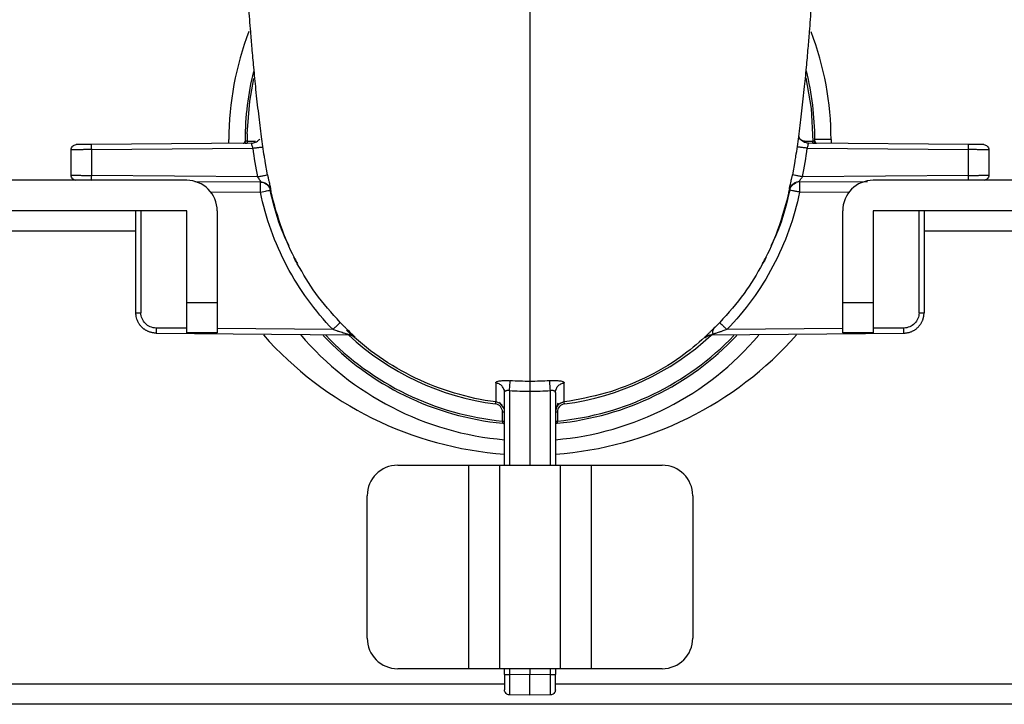
# Paper-space layout '_Back' of a CAD drawing. Units: millimetres. Extents: x -255 to 255, y -610 to 536.
# Drawn here: x -50 to 47, y -280 to -212 of the extents above; entities that cross this region are included whole.
import ezdxf

# ---------------------------------------------------------------- set-up
doc = ezdxf.new("R2010")
doc.units = ezdxf.units.MM

psp = doc.layouts.new('_Back')

# ---------------------------------------------------------------- linework, layer by layer
at = {"color": 7, "linetype": 'Continuous', "lineweight": 25}
for p, q in [((-27.362, -224.345), (-43.12, -224.483)), ((-29.598, -224.365), (-29.6, -224)), ((-28, -224), (-28, -224.151)), ((-27.8, -224.146), (-26.985, -224.145)), ((26.988, -224.145), (27.8, -224.146)), ((43.119, -224.483), (27.362, -224.345)), ((27.798, -224.335), (27.8, -224.146)), ((28, -224.151), (28, -224)), ((29.6, -224), (29.598, -224.367)), ((-45.103, -227.504), (-45.103, -224.996)), ((-43.12, -224.983), (-27.258, -224.844)), ((-43.12, -224.983), (-43.12, -227.517)), ((27.258, -224.844), (43.12, -224.983)), ((43.12, -227.517), (43.12, -224.983)), ((45.103, -224.996), (45.103, -227.504)), ((-25.807, -227.448), (-26.03, -226.144)), ((26.03, -226.144), (25.807, -227.448)), ((-33.741, -228), (-213, -228)), ((-26.775, -227.66), (-43.12, -227.517)), ((-32.95, -228.106), (-26.457, -228.163)), ((-26.184, -228.219), (-25.888, -228.385)), ((-26.158, -228.211), (-25.89, -228.384)), ((25.891, -228.383), (26.158, -228.211)), ((26.457, -228.163), (33.183, -228.104)), ((43.12, -227.517), (26.775, -227.66)), ((213, -228), (33.741, -228)), ((-31.403, -229.12), (-26.506, -229.162)), ((-26.506, -229.162), (-26.002, -229.058)), ((-25.526, -228.949), (-25.497, -228.916)), ((25.497, -228.916), (25.526, -228.949)), ((26.506, -229.162), (31.403, -229.12)), ((-33.741, -231), (-101, -231)), ((-38.741, -241.017), (-38.741, -231)), ((-38.245, -231), (-38.245, -241.015)), ((-33.741, -243), (-33.741, -231)), ((-30.741, -231), (-30.741, -243)), ((30.741, -243), (30.741, -231)), ((101, -231), (33.741, -231)), ((33.741, -231), (33.741, -243)), ((38.245, -241.017), (38.245, -231)), ((38.741, -231), (38.741, -241.017)), ((-38.741, -233), (-101, -233)), ((101, -233), (38.741, -233)), ((-33.741, -240), (-30.741, -240)), ((30.741, -240), (33.741, -240)), ((-18.203, -242.424), (-18.654, -241.972)), ((-33.741, -242.544), (-36.758, -242.517)), ((-19.361, -242.669), (-30.741, -242.57)), ((30.741, -242.57), (19.361, -242.669)), ((36.758, -242.517), (33.741, -242.544)), ((-36.758, -243.017), (-17.842, -243.182)), ((-30.741, -243), (-33.741, -243)), ((-18.013, -243.125), (-17.965, -243.007)), ((17.4, -243.29), (17.195, -243.43)), ((17.842, -243.182), (36.758, -243.017)), ((33.741, -243), (30.741, -243)), ((-2.565, -248.535), (-2.464, -248.764)), ((-2.009, -248.657), (-2.009, -256)), ((0, -248.728), (0, -256)), ((2.009, -256), (2.009, -248.657)), ((2.464, -248.764), (2.565, -248.535)), ((-2.5, -248.878), (-2.462, -248.76)), ((-2.5, -256), (-2.5, -248.878)), ((2.5, -248.878), (2.5, -256)), ((-3.396, -249.979), (-3.37, -249.781)), ((-3.038, -249.797), (-2.56, -250.43)), ((2.748, -249.903), (2.523, -250.68)), ((3.396, -249.979), (3.37, -249.781)), ((-2.7, -251.669), (-2.7, -250.772)), ((-2.5, -250.772), (-2.7, -250.772)), ((2.7, -250.772), (2.5, -250.772)), ((2.7, -250.772), (2.7, -251.669)), ((2.5, -251.669), (2.7, -251.669)), ((-13, -256), (13, -256)), ((-6, -276), (-6, -256)), ((-3, -256), (-3, -276)), ((3, -276), (3, -256)), ((6, -256), (6, -276)), ((-16, -273), (-16, -259)), ((16, -259), (16, -273)), ((13, -276), (-13, -276)), ((-2.5, -276.575), (-2.5, -276)), ((-2.009, -276), (-2.009, -276.575)), ((0, -276.61), (-2.009, -276.575)), ((0, -276), (0, -276.61)), ((2.009, -276.575), (0, -276.61)), ((2.009, -276.575), (2.009, -276)), ((2.5, -276), (2.5, -276.574)), ((-101, -277.5), (-2.5, -277.5)), ((2.5, -277.5), (101, -277.5)), ((0, -278.61), (-2.009, -278.575)), ((2.009, -278.575), (0, -278.61)), ((101, -279.5), (-101, -279.5))]:
    psp.add_line(p, q, dxfattribs=at)
at = {"color": 7, "linetype": 'Continuous', "lineweight": 25, "flags": 128}
for points in [[(-27.794, -223.435), (-27.543, -220.227), (-27.144, -217.997)], [(27.127, -217.922), (27.63, -220.934), (27.8, -224.146)], [(29.6, -224), (29.548, -224), (29.395, -224), (29.143, -224), (28.8, -224), (28.374, -224), (28, -224)], [(2.463, -248.76), (2.5, -248.878), (2.5, -248.878), (2.5, -248.878)]]:
    psp.add_lwpolyline(points, dxfattribs=at)
at = {"color": 7, "linetype": 'Continuous', "lineweight": 25}
for centre, radius, start, end in [((0, -224), 29.6, 158.95573, 180), ((0, -224), 29.6, 360, 20.95804), ((0, -224), 28, 166.16333, 180), ((0, -224), 28, 360, 13.95199), ((0, -224), 27.8, 178.83463, 180.30187), ((-28.2, -224.152), 0.2, 270.50008, 0.3098), ((28.2, -224.152), 0.2, 179.69016, 247.1869), ((-33.741, -231), 3, 0, 90), ((55.211, -228.662), 28.709, 179.00344, 180.99932), ((33.741, -231), 3, 90, 180), ((-34.227, -188.811), 41.079, 281.55002, 282.21453), ((0, -220), 35, 221.51984, 265.90396), ((0, -224), 29.6, 220.30808, 265.15506), ((0, -224), 28, 223.39466, 264.50582), ((0, -224), 27.8, 223.7541, 264.42652), ((0, -224), 26.2, 227.10925, 262.55181), ((0, -220), 35, 274.09604, 318.50554), ((0, -224), 29.6, 274.84494, 319.4802), ((0, -224), 28, 275.49418, 316.53945), ((0, -224), 27.8, 275.57348, 316.14475), ((0, -224), 26.2, 277.44819, 312.79245), ((-3.5, -250.772), 0.8, 360, 82.55181), ((3.5, -250.772), 0.8, 97.44819, 180), ((-2.7, -252.07), 0.2, 0, 84.50582), ((-13, -259), 3, 90, 180), ((13, -259), 3, 0, 90), ((-13, -273), 3, 180, 270), ((13, -273), 3, 270, 0)]:
    psp.add_arc(centre, radius, start, end, dxfattribs=at)
for points, knots in [([(-28.2, -196.74), (-28.191, -198.061), (-28.175, -200.582), (-28.053, -204.137), (-27.888, -207.583), (-27.696, -210.651), (-27.506, -213.184), (-27.345, -215.1), (-27.172, -217.021), (-26.955, -219.212), (-26.705, -221.495), (-26.433, -223.655), (-26.225, -225.172), (-26.084, -225.978), (-26.055, -226.148)], [0, 0, 0, 0, 0.114417, 0.218217, 0.309758, 0.422109, 0.503508, 0.56071, 0.62689, 0.706757, 0.800654, 0.894078, 0.977706, 1, 1, 1, 1]), ([(0, -197.001), (0, -202.503), (0, -208.184), (0, -216.375), (0, -219.051), (0, -224.192), (0, -226.659), (0, -233.601), (0, -237.63), (0, -242.431), (0, -243.824), (0, -246.137), (0, -247.05), (0, -247.762)], [0, 0, 0, 0, 0.25, 0.25, 0.375, 0.375, 0.5, 0.5, 0.75, 0.75, 0.875, 0.875, 1, 1, 1, 1]), ([(26.055, -226.148), (26.084, -225.978), (26.225, -225.172), (26.433, -223.655), (26.705, -221.495), (26.955, -219.212), (27.172, -217.021), (27.345, -215.1), (27.506, -213.184), (27.696, -210.651), (27.888, -207.583), (28.053, -204.137), (28.175, -200.582), (28.191, -198.061), (28.2, -196.74)], [0, 0, 0, 0, 0.022291, 0.105921, 0.199347, 0.293247, 0.373116, 0.439295, 0.496495, 0.577892, 0.690242, 0.781782, 0.885582, 1, 1, 1, 1]), ([(-45.103, -224.996), (-45.103, -224.865), (-45.05, -224.736), (-44.866, -224.551), (-44.737, -224.497), (-44.607, -224.496)], [0, 0, 0, 0, 0.5, 0.5, 1, 1, 1, 1]), ([(-43.12, -224.483), (-43.315, -224.484), (-43.51, -224.486), (-43.87, -224.489), (-44.035, -224.491), (-44.31, -224.493), (-44.42, -224.494), (-44.569, -224.495), (-44.607, -224.496), (-44.607, -224.496)], [0, 0, 0, 0, 0.25, 0.25, 0.5, 0.5, 0.75, 0.75, 1, 1, 1, 1]), ([(-43.12, -224.483), (-43.122, -224.483), (-43.122, -224.537), (-43.122, -224.722), (-43.122, -224.852), (-43.12, -224.983)], [0, 0, 0, 0, 0.5, 0.5, 1, 1, 1, 1]), ([(-27.95, -224.222), (-27.979, -224.248), (-28.025, -224.287), (-28.086, -224.321), (-28.111, -224.332), (-28.125, -224.338)], [0, 0, 0, 0, 0.465967, 0.723613, 1, 1, 1, 1]), ([(-27.985, -224.147), (-27.985, -224.159), (-27.985, -224.185), (-27.995, -224.223), (-28.011, -224.26), (-28.028, -224.282), (-28.037, -224.292)], [0, 0, 0, 0, 0.232135, 0.478896, 0.736516, 1, 1, 1, 1]), ([(-28.029, -224.337), (-28.012, -224.337), (-27.98, -224.336), (-27.922, -224.336), (-27.86, -224.335), (-27.817, -224.335), (-27.795, -224.335)], [0, 0, 0, 0, 0.249766, 0.499719, 0.749811, 1, 1, 1, 1]), ([(-27.8, -224.146), (-27.812, -224.147), (-27.839, -224.148), (-27.881, -224.149), (-27.924, -224.15), (-27.963, -224.151), (-27.993, -224.151), (-27.997, -224.151), (-28, -224.151)], [0, 0, 0, 0, 0.119963, 0.258712, 0.416173, 0.592258, 0.786887, 1, 1, 1, 1]), ([(-27.8, -224.146), (-27.8, -224.157), (-27.799, -224.186), (-27.799, -224.237), (-27.798, -224.298), (-27.798, -224.342), (-27.798, -224.347), (-27.798, -224.349)], [0, 0, 0, 0, 0.104219, 0.271211, 0.500563, 0.794117, 1, 1, 1, 1]), ([(-27.362, -224.345), (-27.375, -224.345), (-27.378, -224.399), (-27.343, -224.584), (-27.305, -224.714), (-27.258, -224.844)], [0, 0, 0, 0, 0.5, 0.5, 1, 1, 1, 1]), ([(-27.362, -224.345), (-27.232, -224.33), (-27.032, -224.306), (-26.796, -224.17), (-26.65, -224.051), (-26.583, -223.954), (-26.557, -223.917)], [0, 0, 0, 0, 0.408564, 0.629674, 0.855833, 1, 1, 1, 1]), ([(27.362, -224.345), (27.233, -224.33), (27.034, -224.306), (26.796, -224.172), (26.635, -224.033), (26.505, -223.864), (26.453, -223.734), (26.427, -223.671)], [0, 0, 0, 0, 0.314455, 0.484877, 0.65939, 0.834098, 1, 1, 1, 1]), ([(26.852, -224.199), (26.82, -224.178), (26.753, -224.134), (26.668, -224.059), (26.597, -223.988), (26.541, -223.929), (26.496, -223.896), (26.471, -223.884), (26.461, -223.894), (26.46, -223.894)], [0, 0, 0, 0, 0.14711, 0.300877, 0.455881, 0.618883, 0.795952, 0.991507, 1, 1, 1, 1]), ([(26.988, -224.145), (26.935, -224.142), (26.835, -224.136), (26.742, -224.1), (26.698, -224.084)], [0, 0, 0, 0, 0.532199, 1, 1, 1, 1]), ([(27.258, -224.844), (27.263, -224.828), (27.277, -224.79), (27.298, -224.725), (27.322, -224.643), (27.342, -224.56), (27.356, -224.488), (27.366, -224.427), (27.371, -224.378), (27.37, -224.349), (27.364, -224.346), (27.362, -224.345)], [0, 0, 0, 0, 0.064039, 0.150819, 0.259771, 0.400114, 0.511617, 0.619708, 0.757726, 0.902222, 1, 1, 1, 1]), ([(27.795, -224.335), (27.816, -224.335), (27.86, -224.335), (27.922, -224.336), (27.98, -224.336), (28.012, -224.337), (28.028, -224.337)], [0, 0, 0, 0, 0.249973, 0.499962, 0.749969, 1, 1, 1, 1]), ([(28, -224.151), (27.999, -224.151), (27.997, -224.151), (27.982, -224.151), (27.961, -224.151), (27.936, -224.15), (27.908, -224.149), (27.879, -224.149), (27.851, -224.148), (27.825, -224.147), (27.808, -224.147), (27.8, -224.146)], [0, 0, 0, 0, 0.1449798, 0.2814779, 0.4094931, 0.5290328, 0.640112, 0.7427423, 0.8369308, 0.9226821, 1, 1, 1, 1]), ([(27.897, -224.291), (27.918, -224.3), (27.96, -224.321), (28.031, -224.339), (28.106, -224.351), (28.148, -224.352), (28.17, -224.352)], [0, 0, 0, 0, 0.224537, 0.465395, 0.723742, 1, 1, 1, 1]), ([(28.124, -224.338), (28.111, -224.332), (28.086, -224.321), (28.024, -224.286), (27.979, -224.247), (27.95, -224.222)], [0, 0, 0, 0, 0.27662, 0.534333, 1, 1, 1, 1]), ([(28.037, -224.292), (28.028, -224.282), (28.011, -224.26), (27.995, -224.223), (27.985, -224.185), (27.985, -224.159), (27.984, -224.147)], [0, 0, 0, 0, 0.263485, 0.521104, 0.767864, 1, 1, 1, 1]), ([(44.607, -224.496), (44.607, -224.496), (44.569, -224.495), (44.42, -224.494), (44.31, -224.493), (44.035, -224.491), (43.869, -224.489), (43.509, -224.486), (43.314, -224.484), (43.119, -224.483)], [0, 0, 0, 0, 0.25, 0.25, 0.5, 0.5, 0.75, 0.75, 1, 1, 1, 1]), ([(43.12, -224.983), (43.122, -224.852), (43.122, -224.722), (43.122, -224.537), (43.122, -224.483), (43.12, -224.483)], [0, 0, 0, 0, 0.5, 0.5, 1, 1, 1, 1]), ([(44.607, -224.496), (44.737, -224.497), (44.866, -224.551), (45.05, -224.736), (45.103, -224.865), (45.103, -224.996)], [0, 0, 0, 0, 0.5, 0.5, 1, 1, 1, 1]), ([(-43.12, -224.983), (-43.17, -224.983), (-43.267, -224.984), (-43.408, -224.985), (-43.543, -224.985), (-43.67, -224.986), (-43.789, -224.987), (-43.901, -224.988), (-44.004, -224.988), (-44.1, -224.989), (-44.188, -224.99), (-44.269, -224.99), (-44.342, -224.991), (-44.409, -224.991), (-44.469, -224.991), (-44.57, -224.992), (-44.703, -224.993), (-44.849, -224.994), (-44.963, -224.995), (-45.044, -224.995), (-45.094, -224.996), (-45.1, -224.996), (-45.103, -224.996)], [0, 0, 0, 0, 0.0474549, 0.0931054, 0.1369513, 0.1789925, 0.2192291, 0.2576608, 0.2942876, 0.3291095, 0.3621264, 0.3933382, 0.4227449, 0.4503463, 0.4761425, 0.5001334, 0.586232, 0.6712157, 0.7550843, 0.8378379, 0.9194765, 1, 1, 1, 1]), ([(-27.258, -224.844), (-27.142, -224.83), (-27.018, -224.814), (-26.776, -224.783), (-26.659, -224.768), (-26.466, -224.743), (-26.39, -224.733), (-26.294, -224.721), (-26.273, -224.718), (-26.275, -224.718)], [0, 0, 0, 0, 0.25, 0.25, 0.5, 0.5, 0.75, 0.75, 1, 1, 1, 1]), ([(27.258, -224.844), (27.141, -224.829), (27.015, -224.813), (26.771, -224.782), (26.654, -224.767), (26.462, -224.743), (26.387, -224.733), (26.293, -224.721), (26.273, -224.718), (26.274, -224.718)], [0, 0, 0, 0, 0.25, 0.25, 0.5, 0.5, 0.75, 0.75, 1, 1, 1, 1]), ([(45.103, -224.996), (45.102, -224.996), (45.1, -224.996), (45.086, -224.996), (45.062, -224.995), (45.029, -224.995), (44.985, -224.995), (44.932, -224.995), (44.87, -224.994), (44.797, -224.994), (44.715, -224.993), (44.624, -224.993), (44.523, -224.992), (44.405, -224.991), (44.265, -224.99), (44.097, -224.989), (43.897, -224.988), (43.666, -224.986), (43.404, -224.985), (43.217, -224.983), (43.12, -224.983)], [0, 0, 0, 0, 0.0437029, 0.0877578, 0.1321647, 0.1769236, 0.2220346, 0.2674975, 0.3133124, 0.3594794, 0.4059984, 0.4528694, 0.5000924, 0.5498832, 0.6068856, 0.6710978, 0.7425177, 0.821143, 0.9069714, 1, 1, 1, 1]), ([(-26.775, -227.66), (-26.661, -227.635), (-26.539, -227.609), (-26.302, -227.557), (-26.189, -227.532), (-26.002, -227.491), (-25.928, -227.475), (-25.832, -227.454), (-25.809, -227.449), (-25.807, -227.448)], [0, 0, 0, 0, 0.25, 0.25, 0.5, 0.5, 0.75, 0.75, 1, 1, 1, 1]), ([(-25.807, -227.448), (-25.799, -227.482), (-25.784, -227.552), (-25.762, -227.655), (-25.736, -227.772), (-25.707, -227.903), (-25.666, -228.084), (-25.619, -228.293), (-25.572, -228.508), (-25.54, -228.657), (-25.52, -228.754), (-25.507, -228.82), (-25.498, -228.873), (-25.494, -228.909), (-25.496, -228.914), (-25.497, -228.916)], [0, 0, 0, 0, 0.045092, 0.090247, 0.135673, 0.201382, 0.266401, 0.389197, 0.514955, 0.639245, 0.701662, 0.762486, 0.841004, 0.91979, 1, 1, 1, 1]), ([(25.497, -228.916), (25.496, -228.915), (25.495, -228.914), (25.495, -228.902), (25.498, -228.881), (25.502, -228.85), (25.51, -228.804), (25.521, -228.747), (25.541, -228.651), (25.577, -228.486), (25.62, -228.29), (25.661, -228.107), (25.691, -227.975), (25.72, -227.845), (25.748, -227.718), (25.777, -227.585), (25.797, -227.493), (25.807, -227.448)], [0, 0, 0, 0, 0.041733, 0.084563, 0.128673, 0.189713, 0.249445, 0.308066, 0.365923, 0.492954, 0.636471, 0.702225, 0.769634, 0.824784, 0.87991, 0.940789, 1, 1, 1, 1]), ([(26.775, -227.66), (26.662, -227.635), (26.54, -227.609), (26.304, -227.558), (26.191, -227.533), (26.003, -227.492), (25.929, -227.475), (25.832, -227.454), (25.809, -227.449), (25.807, -227.448)], [0, 0, 0, 0, 0.25, 0.25, 0.5, 0.5, 0.75, 0.75, 1, 1, 1, 1]), ([(-45.103, -227.504), (-45.102, -227.504), (-45.1, -227.504), (-45.086, -227.504), (-45.062, -227.505), (-45.028, -227.505), (-44.985, -227.505), (-44.932, -227.505), (-44.869, -227.506), (-44.797, -227.506), (-44.715, -227.507), (-44.624, -227.507), (-44.523, -227.508), (-44.406, -227.509), (-44.266, -227.51), (-44.097, -227.511), (-43.898, -227.512), (-43.666, -227.514), (-43.404, -227.515), (-43.217, -227.517), (-43.12, -227.517)], [0, 0, 0, 0, 0.0438159, 0.0879613, 0.1324362, 0.1772406, 0.2223744, 0.2678378, 0.3136308, 0.3597532, 0.4062051, 0.4529866, 0.5000976, 0.5497467, 0.6066544, 0.6708189, 0.7422381, 0.8209097, 0.9068313, 1, 1, 1, 1]), ([(-44.607, -228.004), (-44.737, -228.003), (-44.866, -227.949), (-45.05, -227.764), (-45.103, -227.635), (-45.103, -227.504)], [0, 0, 0, 0, 0.5, 0.5, 1, 1, 1, 1]), ([(-43.12, -227.517), (-43.122, -227.648), (-43.122, -227.778), (-43.122, -227.963), (-43.122, -228.017), (-43.12, -228.017)], [0, 0, 0, 0, 0.5, 0.5, 1, 1, 1, 1]), ([(-26.775, -227.66), (-26.763, -227.677), (-26.736, -227.717), (-26.69, -227.787), (-26.635, -227.871), (-26.581, -227.955), (-26.534, -228.027), (-26.495, -228.086), (-26.468, -228.13), (-26.454, -228.158), (-26.456, -228.161), (-26.457, -228.163)], [0, 0, 0, 0, 0.07278, 0.16976, 0.289826, 0.433723, 0.552684, 0.659074, 0.786409, 0.893484, 1, 1, 1, 1]), ([(-26.457, -228.163), (-26.479, -228.163), (-26.51, -228.162), (-26.507, -228.162), (-26.506, -228.162)], [0, 0, 0, 0, 0.720127, 1, 1, 1, 1]), ([(-26.506, -228.162), (-26.392, -228.173), (-26.167, -228.195), (-25.98, -228.322), (-25.889, -228.385)], [0, 0, 0, 0, 0.507178, 1, 1, 1, 1]), ([(-26.506, -229.162), (-26.504, -228.9), (-26.503, -228.64), (-26.502, -228.27), (-26.504, -228.162), (-26.506, -228.162)], [0, 0, 0, 0, 0.5, 0.5, 1, 1, 1, 1]), ([(-26.457, -228.163), (-26.359, -228.164), (-26.255, -228.179), (-26.05, -228.247), (-25.949, -228.299), (-25.769, -228.437), (-25.69, -228.522), (-25.567, -228.711), (-25.523, -228.814), (-25.497, -228.916)], [0, 0, 0, 0, 0.25, 0.25, 0.5, 0.5, 0.75, 0.75, 1, 1, 1, 1]), ([(-25.889, -228.385), (-25.803, -228.468), (-25.637, -228.63), (-25.57, -228.852), (-25.538, -228.959)], [0, 0, 0, 0, 0.515033, 1, 1, 1, 1]), ([(26.126, -228.225), (26.029, -228.27), (25.83, -228.362), (25.606, -228.611), (25.532, -228.817), (25.497, -228.916)], [0, 0, 0, 0, 0.328132, 0.673923, 1, 1, 1, 1]), ([(25.538, -228.959), (25.571, -228.852), (25.637, -228.63), (25.803, -228.468), (25.889, -228.385)], [0, 0, 0, 0, 0.484974, 1, 1, 1, 1]), ([(26.457, -228.163), (26.346, -228.165), (26.23, -228.168), (26.131, -228.222), (26.126, -228.225)], [0, 0, 0, 0, 0.945279, 1, 1, 1, 1]), ([(26.457, -228.163), (26.456, -228.162), (26.455, -228.161), (26.458, -228.151), (26.471, -228.124), (26.499, -228.08), (26.537, -228.022), (26.579, -227.957), (26.64, -227.863), (26.708, -227.759), (26.756, -227.689), (26.775, -227.66)], [0, 0, 0, 0, 0.056252, 0.129484, 0.220406, 0.370644, 0.448092, 0.559263, 0.704994, 0.878192, 1, 1, 1, 1]), ([(26.504, -228.162), (26.506, -228.162), (26.509, -228.162), (26.476, -228.163), (26.457, -228.163)], [0, 0, 0, 0, 0.430297, 1, 1, 1, 1]), ([(43.12, -227.517), (43.17, -227.517), (43.267, -227.516), (43.408, -227.515), (43.543, -227.515), (43.67, -227.514), (43.789, -227.513), (43.901, -227.512), (44.004, -227.512), (44.1, -227.511), (44.188, -227.51), (44.269, -227.51), (44.342, -227.509), (44.409, -227.509), (44.469, -227.509), (44.57, -227.508), (44.704, -227.507), (44.85, -227.506), (44.964, -227.505), (45.044, -227.505), (45.094, -227.504), (45.1, -227.504), (45.103, -227.504)], [0, 0, 0, 0, 0.047444, 0.093085, 0.136923, 0.178959, 0.219191, 0.257621, 0.294247, 0.32907, 0.36209, 0.393307, 0.42272, 0.45033, 0.476136, 0.500139, 0.5864, 0.671481, 0.755381, 0.838101, 0.919641, 1, 1, 1, 1]), ([(43.12, -228.017), (43.122, -228.017), (43.122, -227.963), (43.122, -227.778), (43.122, -227.648), (43.12, -227.517)], [0, 0, 0, 0, 0.5, 0.5, 1, 1, 1, 1]), ([(45.103, -227.504), (45.103, -227.635), (45.05, -227.764), (44.866, -227.949), (44.737, -228.003), (44.607, -228.004)], [0, 0, 0, 0, 0.5, 0.5, 1, 1, 1, 1]), ([(-23.688, -234.452), (-23.984, -233.823), (-24.812, -232.069), (-25.253, -230.175), (-25.536, -228.96)], [0, 0, 0, 0, 0.358253, 1, 1, 1, 1]), ([(-25.51, -228.926), (-25.477, -229.085), (-25.271, -230.069), (-24.617, -232.252), (-23.763, -234.546), (-23.04, -235.865), (-22.862, -236.192)], [0, 0, 0, 0, 0.068742, 0.424666, 0.857595, 1, 1, 1, 1]), ([(22.861, -236.192), (23.04, -235.866), (23.763, -234.546), (24.617, -232.252), (25.271, -230.069), (25.477, -229.085), (25.51, -228.926)], [0, 0, 0, 0, 0.14244, 0.57535, 0.931257, 1, 1, 1, 1]), ([(25.536, -228.96), (25.253, -230.175), (24.812, -232.069), (23.984, -233.823), (23.688, -234.452)], [0, 0, 0, 0, 0.6417603, 1, 1, 1, 1]), ([(26.506, -229.162), (26.391, -229.139), (26.267, -229.113), (26.028, -229.063), (25.913, -229.039), (25.724, -229), (25.65, -228.984), (25.556, -228.964), (25.535, -228.96), (25.536, -228.96)], [0, 0, 0, 0, 0.25, 0.25, 0.5, 0.5, 0.75, 0.75, 1, 1, 1, 1]), ([(-22.873, -236.199), (-22.925, -236.12), (-23.06, -235.917), (-23.149, -235.689), (-23.203, -235.551)], [0, 0, 0, 0, 0.39067, 1, 1, 1, 1]), ([(23.203, -235.551), (23.149, -235.69), (23.06, -235.917), (22.925, -236.12), (22.873, -236.199)], [0, 0, 0, 0, 0.609608, 1, 1, 1, 1]), ([(-18.654, -241.972), (-19.49, -241.048), (-21.1, -239.271), (-22.298, -237.196), (-22.873, -236.199)], [0, 0, 0, 0, 0.519849, 1, 1, 1, 1]), ([(22.873, -236.199), (22.297, -237.196), (21.099, -239.272), (19.489, -241.049), (18.652, -241.973)], [0, 0, 0, 0, 0.48019, 1, 1, 1, 1]), ([(-36.758, -243.017), (-36.808, -243.016), (-36.905, -243.013), (-37.046, -242.995), (-37.181, -242.97), (-37.308, -242.937), (-37.427, -242.897), (-37.538, -242.853), (-37.642, -242.804), (-37.738, -242.752), (-37.826, -242.699), (-37.906, -242.644), (-37.98, -242.588), (-38.046, -242.533), (-38.106, -242.479), (-38.208, -242.381), (-38.342, -242.226), (-38.487, -242.004), (-38.601, -241.767), (-38.682, -241.521), (-38.732, -241.27), (-38.738, -241.101), (-38.741, -241.017)], [0, 0, 0, 0, 0.047415, 0.093032, 0.13685, 0.17887, 0.219091, 0.257513, 0.294137, 0.328962, 0.361988, 0.393216, 0.422644, 0.450273, 0.476103, 0.500134, 0.586366, 0.671429, 0.755325, 0.838051, 0.91961, 1, 1, 1, 1]), ([(-38.741, -241.017), (-38.741, -241.017), (-38.688, -241.017), (-38.504, -241.017), (-38.375, -241.017), (-38.245, -241.017)], [0, 0, 0, 0, 0.5, 0.5, 1, 1, 1, 1]), ([(-36.758, -242.517), (-36.953, -242.516), (-37.148, -242.475), (-37.508, -242.323), (-37.673, -242.212), (-37.949, -241.934), (-38.059, -241.768), (-38.207, -241.406), (-38.245, -241.211), (-38.245, -241.015)], [0, 0, 0, 0, 0.25, 0.25, 0.5, 0.5, 0.75, 0.75, 1, 1, 1, 1]), ([(-18.654, -241.972), (-18.656, -241.975), (-18.673, -241.993), (-18.745, -242.065), (-18.799, -242.119), (-18.936, -242.254), (-19.018, -242.335), (-19.189, -242.502), (-19.278, -242.589), (-19.361, -242.669)], [0, 0, 0, 0, 0.25, 0.25, 0.5, 0.5, 0.75, 0.75, 1, 1, 1, 1]), ([(18.652, -241.973), (18.593, -242.034), (18.468, -242.163), (18.29, -242.342), (18.13, -242.501), (18.005, -242.623), (17.895, -242.731), (17.793, -242.831), (17.688, -242.934), (17.595, -243.024), (17.495, -243.121), (17.401, -243.211), (17.322, -243.289), (17.267, -243.343), (17.226, -243.385), (17.2, -243.414), (17.184, -243.433), (17.188, -243.432), (17.19, -243.432)], [0, 0, 0, 0, 0.091069, 0.192719, 0.271572, 0.337097, 0.384971, 0.447928, 0.507694, 0.56823, 0.614771, 0.694571, 0.761044, 0.81169, 0.861065, 0.91258, 0.950217, 1, 1, 1, 1]), ([(18.652, -241.973), (18.655, -241.976), (18.672, -241.994), (18.743, -242.065), (18.797, -242.118), (18.934, -242.253), (19.016, -242.333), (19.188, -242.501), (19.277, -242.588), (19.361, -242.669)], [0, 0, 0, 0, 0.25, 0.25, 0.5, 0.5, 0.75, 0.75, 1, 1, 1, 1]), ([(38.245, -241.017), (38.245, -241.212), (38.207, -241.408), (38.058, -241.769), (37.948, -241.935), (37.673, -242.212), (37.508, -242.323), (37.148, -242.475), (36.953, -242.516), (36.758, -242.517)], [0, 0, 0, 0, 0.25, 0.25, 0.5, 0.5, 0.75, 0.75, 1, 1, 1, 1]), ([(36.758, -243.017), (36.804, -243.016), (36.894, -243.013), (37.027, -242.998), (37.158, -242.975), (37.284, -242.944), (37.406, -242.905), (37.524, -242.859), (37.636, -242.807), (37.744, -242.749), (37.846, -242.686), (37.942, -242.618), (38.033, -242.546), (38.118, -242.47), (38.197, -242.39), (38.27, -242.308), (38.337, -242.224), (38.398, -242.138), (38.454, -242.051), (38.504, -241.962), (38.549, -241.873), (38.589, -241.784), (38.623, -241.695), (38.653, -241.607), (38.678, -241.519), (38.698, -241.432), (38.714, -241.346), (38.726, -241.261), (38.735, -241.178), (38.74, -241.097), (38.74, -241.044), (38.741, -241.017)], [0, 0, 0, 0, 0.043616, 0.08658, 0.128892, 0.170551, 0.211558, 0.251913, 0.291615, 0.330665, 0.369062, 0.406807, 0.4439, 0.48034, 0.516128, 0.551264, 0.585747, 0.619577, 0.652756, 0.685281, 0.717155, 0.748375, 0.778944, 0.808859, 0.838123, 0.866734, 0.894692, 0.921998, 0.948651, 0.974652, 1, 1, 1, 1]), ([(38.245, -241.017), (38.375, -241.017), (38.504, -241.017), (38.688, -241.017), (38.741, -241.017), (38.741, -241.017)], [0, 0, 0, 0, 0.5, 0.5, 1, 1, 1, 1]), ([(-36.758, -242.517), (-36.759, -242.648), (-36.76, -242.778), (-36.76, -242.963), (-36.759, -243.017), (-36.758, -243.017)], [0, 0, 0, 0, 0.5, 0.5, 1, 1, 1, 1]), ([(-18.012, -243.122), (-18.124, -243.085), (-18.377, -243.001), (-18.675, -242.901), (-18.889, -242.83), (-19.075, -242.768), (-19.237, -242.712), (-19.361, -242.669)], [0, 0, 0, 0, 0.262919, 0.596334, 0.646661, 0.730724, 1, 1, 1, 1]), ([(-17.19, -243.432), (-17.188, -243.431), (-17.182, -243.43), (-17.253, -243.359), (-17.304, -243.307), (-17.324, -243.287), (-17.326, -243.286), (-17.33, -243.281), (-17.384, -243.227), (-17.594, -243.025), (-17.89, -242.74), (-18.133, -242.495), (-18.203, -242.424)], [0, 0, 0, 0, 0.098193, 0.23845, 0.315554, 0.315696, 0.316903, 0.320331, 0.333419, 0.521351, 0.861406, 1, 1, 1, 1]), ([(-3.37, -249.781), (-6.102, -249.424), (-8.775, -248.629), (-13.741, -246.243), (-16.033, -244.653), (-18.019, -242.744)], [0, 0, 0, 0, 0.5, 0.5, 1, 1, 1, 1]), ([(-17.264, -243.434), (-17.265, -243.434), (-17.266, -243.433), (-17.276, -243.425), (-17.294, -243.41), (-17.317, -243.39), (-17.344, -243.366), (-17.381, -243.334), (-17.458, -243.266), (-17.569, -243.165), (-17.693, -243.051), (-17.787, -242.963), (-17.896, -242.861), (-17.978, -242.783), (-18.019, -242.744)], [0, 0, 0, 0, 0.052609, 0.106462, 0.16212, 0.220092, 0.268235, 0.319257, 0.407367, 0.61646, 0.697807, 0.782348, 0.891178, 1, 1, 1, 1]), ([(19.361, -242.669), (19.29, -242.693), (19.158, -242.739), (18.975, -242.801), (18.822, -242.852), (18.698, -242.893), (18.565, -242.937), (18.417, -242.987), (18.254, -243.042), (18.115, -243.087), (18.007, -243.124), (17.932, -243.148), (17.878, -243.164), (17.849, -243.179), (17.845, -243.181), (17.842, -243.182)], [0, 0, 0, 0, 0.126859, 0.23613, 0.327813, 0.401911, 0.45843, 0.569774, 0.671075, 0.759502, 0.832989, 0.885568, 0.920849, 0.956323, 1, 1, 1, 1]), ([(18.205, -242.434), (18.18, -242.46), (18.068, -242.57), (17.973, -242.742), (17.92, -242.952), (17.986, -243.072), (18.016, -243.126)], [0, 0, 0, 0, 0.099988, 0.436401, 0.744191, 1, 1, 1, 1]), ([(36.758, -243.017), (36.759, -243.017), (36.76, -242.963), (36.76, -242.778), (36.759, -242.648), (36.758, -242.517)], [0, 0, 0, 0, 0.5, 0.5, 1, 1, 1, 1]), ([(-17.842, -243.182), (-17.843, -243.181), (-17.845, -243.179), (-17.895, -243.159), (-17.956, -243.14), (-18.008, -243.123), (-18.012, -243.122)], [0, 0, 0, 0, 0.227577, 0.441161, 0.949953, 1, 1, 1, 1]), ([(-17.264, -243.434), (-17.356, -243.353), (-17.463, -243.288), (-17.689, -243.203), (-17.807, -243.183), (-17.919, -243.182)], [0, 0, 0, 0, 0.5, 0.5, 1, 1, 1, 1]), ([(-17.19, -243.432), (-17.278, -243.355), (-17.382, -243.291), (-17.606, -243.205), (-17.726, -243.183), (-17.842, -243.182)], [0, 0, 0, 0, 0.5, 0.5, 1, 1, 1, 1]), ([(17.199, -243.415), (16.426, -244.087), (14.612, -245.664), (11.296, -247.517), (7.445, -249.059), (4.729, -249.54), (3.37, -249.781)], [0, 0, 0, 0, 0.198589, 0.465726, 0.732863, 1, 1, 1, 1]), ([(17.19, -243.432), (17.284, -243.349), (17.394, -243.285), (17.619, -243.202), (17.734, -243.183), (17.842, -243.182)], [0, 0, 0, 0, 0.5, 0.5, 1, 1, 1, 1]), ([(17.264, -243.434), (17.352, -243.356), (17.456, -243.292), (17.682, -243.205), (17.802, -243.183), (17.919, -243.182)], [0, 0, 0, 0, 0.5, 0.5, 1, 1, 1, 1]), ([(17.454, -243.268), (17.448, -243.275), (17.386, -243.33), (17.302, -243.404), (17.277, -243.423), (17.264, -243.434)], [0, 0, 0, 0, 0.053903, 0.490803, 1, 1, 1, 1]), ([(-3.368, -247.914), (-3.368, -247.906), (-3.366, -247.889), (-3.355, -247.866), (-3.335, -247.84), (-3.301, -247.813), (-3.237, -247.777), (-3.125, -247.739), (-2.944, -247.705), (-2.726, -247.683), (-2.506, -247.675), (-2.305, -247.676), (-2.129, -247.682), (-2.01, -247.69), (-1.949, -247.694)], [0, 0, 0, 0, 0.045996, 0.09234, 0.13925, 0.204807, 0.269262, 0.391901, 0.517311, 0.642102, 0.764578, 0.842761, 0.920809, 1, 1, 1, 1]), ([(-2.009, -248.657), (-2.001, -248.558), (-1.994, -248.453), (-1.979, -248.247), (-1.973, -248.146), (-1.962, -247.966), (-1.957, -247.887), (-1.951, -247.765), (-1.95, -247.721), (-1.949, -247.694)], [0, 0, 0, 0, 0.25, 0.25, 0.5, 0.5, 0.75, 0.75, 1, 1, 1, 1]), ([(0, -247.762), (0, -247.772), (0, -247.79), (0, -247.826), (0, -247.866), (0, -247.908), (0, -247.95), (0, -247.99), (0, -248.027), (0, -248.058), (0, -248.085), (0, -248.104), (0, -248.161), (0, -248.262), (0, -248.416), (0, -248.573), (0, -248.677), (0, -248.728)], [0, 0, 0, 0, 0.0745, 0.144573, 0.209519, 0.268774, 0.321905, 0.368595, 0.408631, 0.441877, 0.468253, 0.487722, 0.500268, 0.632387, 0.760704, 0.883635, 1, 1, 1, 1]), ([(1.949, -247.694), (1.987, -247.691), (2.06, -247.686), (2.17, -247.681), (2.278, -247.677), (2.384, -247.675), (2.539, -247.676), (2.737, -247.684), (2.951, -247.707), (3.128, -247.74), (3.239, -247.778), (3.302, -247.813), (3.339, -247.844), (3.364, -247.877), (3.367, -247.902), (3.368, -247.914)], [0, 0, 0, 0, 0.048893, 0.097263, 0.14541, 0.193636, 0.242242, 0.363622, 0.487602, 0.611199, 0.731933, 0.795824, 0.860904, 0.930993, 1, 1, 1, 1]), ([(2.009, -248.657), (2.001, -248.556), (1.993, -248.449), (1.979, -248.241), (1.972, -248.14), (1.961, -247.961), (1.957, -247.883), (1.951, -247.763), (1.95, -247.72), (1.949, -247.694)], [0, 0, 0, 0, 0.25, 0.25, 0.5, 0.5, 0.75, 0.75, 1, 1, 1, 1]), ([(-3.368, -247.914), (-3.369, -248.325), (-3.369, -249.15), (-3.37, -249.638), (-3.37, -249.696), (-3.37, -249.719)], [0, 0, 0, 0, 0.379049, 0.759022, 1, 1, 1, 1]), ([(-2.563, -248.542), (-2.617, -248.435), (-2.726, -248.22), (-3.022, -247.994), (-3.256, -247.94), (-3.368, -247.914)], [0, 0, 0, 0, 0.337423, 0.679698, 1, 1, 1, 1]), ([(-2.5, -248.878), (-2.501, -248.76), (-2.502, -248.641), (-2.562, -248.543), (-2.563, -248.542)], [0, 0, 0, 0, 0.98484, 1, 1, 1, 1]), ([(-2.462, -248.76), (-2.461, -248.755), (-2.454, -248.731), (-2.411, -248.7), (-2.351, -248.665), (-2.276, -248.644), (-2.192, -248.636), (-2.101, -248.639), (-2.04, -248.651), (-2.009, -248.657)], [0, 0, 0, 0, 0.039977, 0.217839, 0.383181, 0.539625, 0.692886, 0.845491, 1, 1, 1, 1]), ([(2.009, -248.657), (2.041, -248.651), (2.104, -248.639), (2.197, -248.636), (2.282, -248.645), (2.356, -248.667), (2.414, -248.703), (2.455, -248.733), (2.462, -248.756), (2.463, -248.76)], [0, 0, 0, 0, 0.159345, 0.315532, 0.471153, 0.628826, 0.791488, 0.966494, 1, 1, 1, 1]), ([(2.5, -248.878), (2.5, -248.771), (2.519, -248.657), (2.601, -248.436), (2.665, -248.329), (2.83, -248.145), (2.931, -248.069), (3.146, -247.961), (3.259, -247.928), (3.368, -247.914)], [0, 0, 0, 0, 0.25, 0.25, 0.5, 0.5, 0.75, 0.75, 1, 1, 1, 1]), ([(3.37, -249.779), (3.37, -249.779), (3.37, -249.671), (3.369, -249.098), (3.369, -248.631), (3.368, -247.914)], [0, 0, 0, 0, 0.5, 0.5, 1, 1, 1, 1]), ([(-2.5, -250.671), (-2.5, -250.667), (-2.5, -250.628), (-2.5, -250.257), (-2.5, -249.401), (-2.5, -248.878)], [0, 0, 0, 0, 0.046401, 0.417377, 1, 1, 1, 1]), ([(2.5, -248.878), (2.5, -249.236), (2.5, -249.953), (2.5, -250.502), (2.5, -250.573), (2.5, -250.602)], [0, 0, 0, 0, 0.371765, 0.743423, 1, 1, 1, 1]), ([(-3.378, -249.758), (-3.263, -249.784), (-3.087, -249.824), (-2.88, -249.956), (-2.792, -250.045), (-2.748, -250.091)], [0, 0, 0, 0, 0.4820145, 0.7387077, 1, 1, 1, 1]), ([(3.37, -249.781), (3.252, -249.809), (3.016, -249.864), (2.742, -250.102), (2.585, -250.304), (2.564, -250.423), (2.563, -250.425)], [0, 0, 0, 0, 0.331614, 0.663228, 0.994842, 1, 1, 1, 1]), ([(2.748, -250.09), (2.792, -250.045), (2.88, -249.956), (3.087, -249.823), (3.263, -249.784), (3.378, -249.758)], [0, 0, 0, 0, 0.261292, 0.517985, 1, 1, 1, 1]), ([(-2.7, -251.669), (-2.685, -251.669), (-2.653, -251.669), (-2.603, -251.669), (-2.557, -251.669), (-2.512, -251.669), (-2.505, -251.669), (-2.5, -251.669)], [0, 0, 0, 0, 0.142193, 0.309285, 0.501211, 0.685273, 1, 1, 1, 1]), ([(-2.7, -251.669), (-2.699, -251.68), (-2.696, -251.707), (-2.693, -251.746), (-2.689, -251.783), (-2.685, -251.828), (-2.682, -251.865), (-2.681, -251.869), (-2.681, -251.871)], [0, 0, 0, 0, 0.108311, 0.253935, 0.389733, 0.506463, 0.802836, 1, 1, 1, 1]), ([(-2.501, -252.091), (-2.501, -252.066), (-2.501, -252.026), (-2.521, -251.977), (-2.538, -251.954), (-2.546, -251.943)], [0, 0, 0, 0, 0.478437, 0.736425, 1, 1, 1, 1]), ([(2.681, -251.871), (2.632, -251.876), (2.585, -251.9), (2.519, -251.972), (2.5, -252.021), (2.5, -252.07)], [0, 0, 0, 0, 0.5, 0.5, 1, 1, 1, 1]), ([(2.681, -251.871), (2.681, -251.871), (2.681, -251.869), (2.683, -251.852), (2.687, -251.813), (2.693, -251.748), (2.698, -251.695), (2.7, -251.669)], [0, 0, 0, 0, 0.1145937, 0.2799148, 0.49608, 0.7476938, 1, 1, 1, 1]), ([(-2.5, -276.575), (-2.5, -276.575), (-2.447, -276.575), (-2.266, -276.575), (-2.138, -276.575), (-2.009, -276.575)], [0, 0, 0, 0, 0.5, 0.5, 1, 1, 1, 1]), ([(-2.5, -276.575), (-2.5, -276.771), (-2.5, -276.968), (-2.5, -277.331), (-2.5, -277.497), (-2.5, -277.775), (-2.5, -277.886), (-2.5, -278.036), (-2.5, -278.075), (-2.5, -278.075)], [0, 0, 0, 0, 0.25, 0.25, 0.5, 0.5, 0.75, 0.75, 1, 1, 1, 1]), ([(-2.009, -276.575), (-2.009, -276.621), (-2.009, -276.713), (-2.01, -276.849), (-2.01, -276.983), (-2.011, -277.114), (-2.011, -277.24), (-2.012, -277.363), (-2.012, -277.481), (-2.012, -277.595), (-2.012, -277.703), (-2.012, -277.805), (-2.012, -277.901), (-2.012, -277.961), (-2.012, -277.991)], [0, 0, 0, 0, 0.087858, 0.174892, 0.261104, 0.346493, 0.43106, 0.514804, 0.597726, 0.679825, 0.761102, 0.841557, 0.921189, 1, 1, 1, 1]), ([(0, -278.61), (0, -278.609), (0, -278.607), (0, -278.593), (0, -278.57), (0, -278.538), (0, -278.499), (0, -278.451), (0, -278.396), (0, -278.334), (0, -278.266), (0, -278.191), (0, -278.111), (0, -277.997), (0, -277.839), (0, -277.628), (0, -277.396), (0, -277.146), (0, -276.882), (0, -276.702), (0, -276.61)], [0, 0, 0, 0, 0.043707, 0.087045, 0.130014, 0.172614, 0.214845, 0.256707, 0.2982, 0.339324, 0.38008, 0.420467, 0.460486, 0.500136, 0.579647, 0.660677, 0.743226, 0.827296, 0.912887, 1, 1, 1, 1]), ([(2.009, -276.575), (2.138, -276.575), (2.266, -276.575), (2.447, -276.575), (2.5, -276.575), (2.5, -276.575)], [0, 0, 0, 0, 0.5, 0.5, 1, 1, 1, 1]), ([(2.012, -277.991), (2.012, -277.958), (2.012, -277.893), (2.012, -277.787), (2.012, -277.674), (2.012, -277.554), (2.012, -277.428), (2.011, -277.297), (2.011, -277.16), (2.01, -277.019), (2.01, -276.874), (2.009, -276.725), (2.009, -276.625), (2.009, -276.575)], [0, 0, 0, 0, 0.085999, 0.17298, 0.260943, 0.349887, 0.439813, 0.530722, 0.622613, 0.715486, 0.809341, 0.904179, 1, 1, 1, 1]), ([(2.5, -278.075), (2.5, -278.075), (2.5, -278.036), (2.5, -277.886), (2.5, -277.774), (2.5, -277.496), (2.5, -277.33), (2.5, -276.967), (2.5, -276.77), (2.5, -276.574)], [0, 0, 0, 0, 0.25, 0.25, 0.5, 0.5, 0.75, 0.75, 1, 1, 1, 1]), ([(-2.009, -278.575), (-2.138, -278.573), (-2.266, -278.518), (-2.447, -278.333), (-2.5, -278.204), (-2.5, -278.075)], [0, 0, 0, 0, 0.5, 0.5, 1, 1, 1, 1]), ([(-2.012, -277.991), (-2.012, -278.022), (-2.012, -278.085), (-2.012, -278.17), (-2.012, -278.25), (-2.012, -278.322), (-2.012, -278.387), (-2.011, -278.443), (-2.011, -278.49), (-2.01, -278.527), (-2.01, -278.554), (-2.009, -278.572), (-2.009, -278.574), (-2.009, -278.575)], [0, 0, 0, 0, 0.085877, 0.172759, 0.260648, 0.349544, 0.439446, 0.530354, 0.622269, 0.715192, 0.809121, 0.904057, 1, 1, 1, 1]), ([(2.009, -278.575), (2.009, -278.574), (2.009, -278.572), (2.01, -278.558), (2.01, -278.535), (2.011, -278.503), (2.011, -278.463), (2.012, -278.415), (2.012, -278.36), (2.012, -278.299), (2.012, -278.23), (2.012, -278.156), (2.012, -278.077), (2.012, -278.019), (2.012, -277.991)], [0, 0, 0, 0, 0.087987, 0.175128, 0.261422, 0.34687, 0.431472, 0.515228, 0.598138, 0.680202, 0.76142, 0.841792, 0.921319, 1, 1, 1, 1]), ([(2.5, -278.075), (2.5, -278.204), (2.447, -278.333), (2.266, -278.518), (2.138, -278.573), (2.009, -278.575)], [0, 0, 0, 0, 0.5, 0.5, 1, 1, 1, 1])]:
    psp.add_open_spline(points, degree=3, knots=knots, dxfattribs=at)
for points in [[(-27.258, -224.844), (-27.137, -225.789), (-26.977, -226.729), (-26.775, -227.66)], [(26.775, -227.66), (26.977, -226.729), (27.137, -225.789), (27.258, -224.844)], [(-19.361, -242.669), (-20.261, -241.743), (-21.911, -239.779), (-23.968, -236.49), (-25.542, -232.931), (-26.242, -230.442), (-26.506, -229.162)], [(26.506, -229.162), (26.242, -230.441), (25.542, -232.93), (23.969, -236.489), (21.912, -239.778), (20.261, -241.742), (19.361, -242.669)], [(-17.842, -243.182), (-17.882, -243.182), (-17.908, -243.182), (-17.919, -243.182)], [(-17.264, -243.434), (-17.254, -243.433), (-17.23, -243.433), (-17.19, -243.432)], [(17.19, -243.432), (17.23, -243.433), (17.253, -243.433), (17.264, -243.434)], [(17.919, -243.182), (17.908, -243.182), (17.882, -243.182), (17.842, -243.182)], [(0, -247.762), (-0.65, -247.765), (-1.301, -247.742), (-1.949, -247.694)], [(1.949, -247.694), (1.301, -247.742), (0.65, -247.765), (0, -247.762)], [(-2.009, -248.657), (-1.34, -248.707), (-0.67, -248.731), (0, -248.728)], [(0, -248.728), (0.67, -248.731), (1.34, -248.707), (2.009, -248.657)]]:
    psp.add_open_spline(points, degree=3, dxfattribs=at)

doc.saveas('drawing.dxf')
